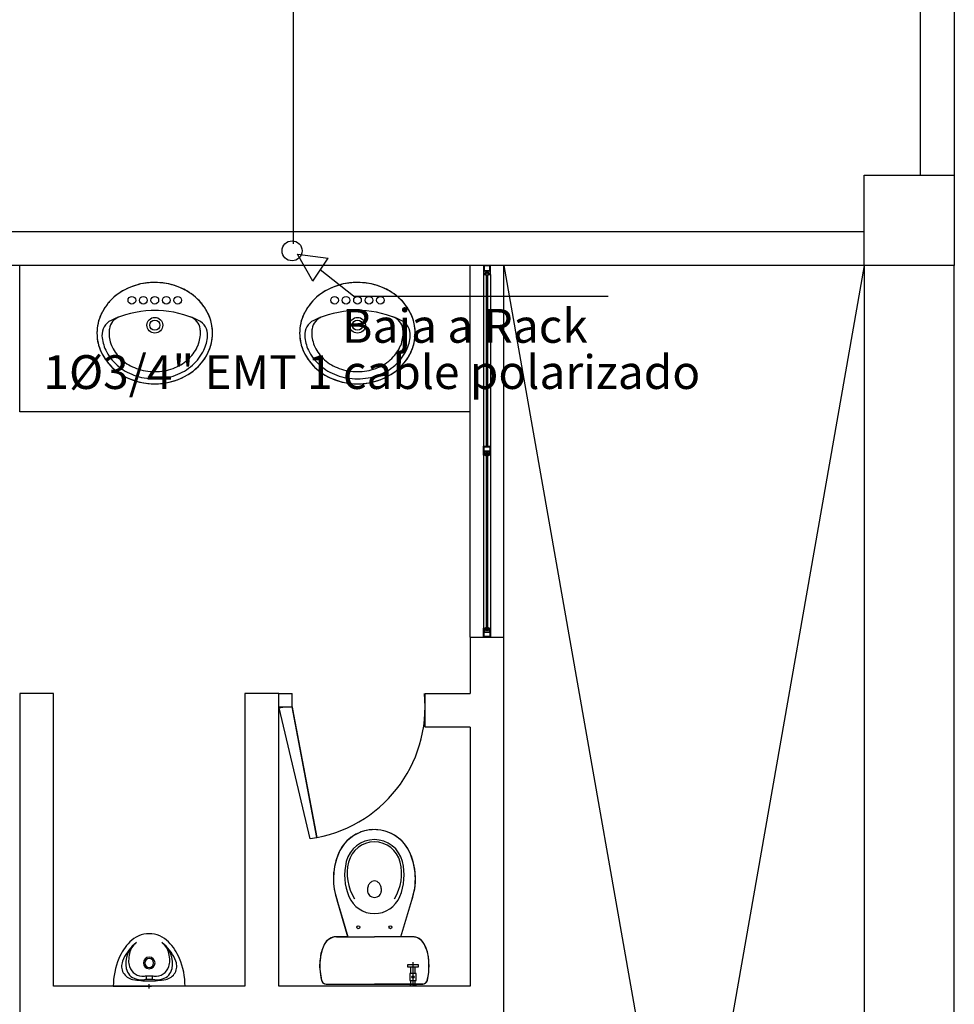
# Model space of a CAD drawing. Units: millimetres. Extents: x 46 to 314, y 39 to 76.
# Drawn here: x 309 to 313, y 64 to 68 of the extents above; entities that cross this region are included whole.
import ezdxf

# ---------------------------------------------------------------- set-up
doc = ezdxf.new("R2010")
doc.units = ezdxf.units.MM
doc.linetypes.add('GSSOLID', pattern=[0])
for name, color, linetype in [('Plano', 251, 'Continuous'), ('Plaqueta', 7, 'GSSOLID'), ('Tuberia Piso', 5, 'Continuous')]:
    doc.layers.add(name, color=color, linetype=linetype)
doc.layers.add('TEXTO', color=7, linetype='Continuous', lineweight=5)
doc.styles.add('SIMPLEX', font='simplex.shx')

# ---------------------------------------------------------------- blocks, each defined once
blk = doc.blocks.new('A$C55952188')
at = {"layer": 'Plano', "color": 255, "linetype": 'ByBlock'}
for p, q in [((-1.9312, -9.0678), (-1.9311, -2.468)), ((-1.7811, -2.4677), (-1.7811, -9.0678)), ((-7.5811, -9.3178), (-2.1811, -9.3178)), ((-5.9311, -11.3677), (-5.9311, -11.3677)), ((-5.7811, -11.3678), (-5.9311, -11.3678)), ((-5.9311, -11.3678), (-5.9311, -14.1179)), ((-5.7811, -12.6678), (-5.7811, -11.3678)), ((-4.7811, -11.3677), (-4.9311, -11.3677)), ((-4.9311, -11.3677), (-4.9311, -12.6677)), ((-4.7811, -12.6678), (-4.7811, -11.3677)), ((-4.9311, -12.6677), (-5.7811, -12.6678)), ((-3.9311, -12.6678), (-4.7811, -12.6678))]:
    blk.add_line(p, q, dxfattribs=at)
at = {"layer": 'Plano', "color": 255}
for p, q in [((-1.9312, -9.0678), (-1.9312, -9.0678)), ((-3.7811, -9.4678), (-6.8311, -9.4676)), ((-5.9311, -10.1178), (-5.9311, -9.4678)), ((-3.9311, -11.1178), (-3.9311, -9.4678)), ((-3.8411, -9.4678), (-3.8711, -9.4678)), ((-3.8711, -9.4678), (-3.8711, -9.4857)), ((-3.8691, -9.4698), (-3.8691, -9.4898)), ((-3.8431, -9.4698), (-3.8691, -9.4698)), ((-3.8431, -9.4898), (-3.8431, -9.4698)), ((-3.8411, -9.4898), (-3.8411, -9.4678)), ((-2.1811, -9.4678), (-3.7811, -18.5677)), ((-3.7811, -9.4678), (-2.1811, -18.5675)), ((-2.1811, -9.4678), (-3.7811, -9.4678)), ((-3.7811, -11.1178), (-3.7811, -9.4678)), ((-2.1811, -9.4678), (-2.1808, -18.5675)), ((-1.7811, -18.5678), (-1.7811, -9.4678)), ((-3.8711, -9.4857), (-3.8711, -9.5078)), ((-3.8711, -9.5078), (-3.8711, -11.0778)), ((-3.8711, -9.5078), (-3.8631, -9.5078)), ((-3.8691, -9.4898), (-3.8431, -9.4898)), ((-3.8691, -9.5058), (-3.8691, -9.4918)), ((-3.8691, -9.4918), (-3.8431, -9.4918)), ((-3.8631, -9.5058), (-3.8691, -9.5058)), ((-3.8631, -9.4971), (-3.8631, -9.5058)), ((-3.8591, -9.4971), (-3.8631, -9.4971)), ((-3.8631, -9.5078), (-3.8631, -9.5058)), ((-3.8631, -9.5058), (-3.8631, -9.5098)), ((-3.8631, -9.5098), (-3.8591, -9.5098)), ((-3.8491, -9.4971), (-3.8591, -9.4971)), ((-3.8591, -9.5098), (-3.8591, -9.5001)), ((-3.8591, -9.5001), (-3.8531, -9.5001)), ((-3.8591, -9.5098), (-3.8591, -10.2707)), ((-3.8531, -9.5001), (-3.8531, -9.5098)), ((-3.8531, -10.2707), (-3.8531, -9.5098)), ((-3.8531, -9.5098), (-3.8491, -9.5098)), ((-3.8491, -9.5058), (-3.8491, -9.4971)), ((-3.8431, -9.5058), (-3.8491, -9.5058)), ((-3.8491, -9.5058), (-3.8491, -9.5078)), ((-3.8491, -9.5098), (-3.8491, -9.5058)), ((-3.8491, -9.5078), (-3.8411, -9.5078)), ((-3.8431, -9.4918), (-3.8431, -9.5058)), ((-3.8411, -9.5078), (-3.8411, -9.4898)), ((-3.8411, -9.5078), (-3.8411, -11.0778)), ((-5.4471, -9.5672), (-5.4588, -9.573)), ((-5.4309, -9.561), (-5.4471, -9.5672)), ((-5.4171, -9.5563), (-5.4309, -9.561)), ((-5.4002, -9.5515), (-5.4171, -9.5563)), ((-5.3849, -9.5483), (-5.4002, -9.5515)), ((-5.366, -9.5454), (-5.3849, -9.5483)), ((-5.3502, -9.5441), (-5.366, -9.5454)), ((-5.3367, -9.5435), (-5.3502, -9.5441)), ((-5.322, -9.5435), (-5.3367, -9.5435)), ((-5.3083, -9.5444), (-5.322, -9.5435)), ((-5.2958, -9.5454), (-5.3083, -9.5444)), ((-5.2796, -9.5478), (-5.2958, -9.5454)), ((-5.2639, -9.5511), (-5.2796, -9.5478)), ((-5.2531, -9.5541), (-5.2639, -9.5511)), ((-5.2428, -9.5572), (-5.2531, -9.5541)), ((-5.2322, -9.5607), (-5.2428, -9.5572)), ((-5.2195, -9.5656), (-5.2322, -9.5607)), ((-5.2141, -9.5682), (-5.2195, -9.5656)), ((-5.2076, -9.5711), (-5.2141, -9.5682)), ((-5.2023, -9.5737), (-5.2076, -9.5711)), ((-4.5471, -9.5672), (-4.5588, -9.573)), ((-4.5309, -9.561), (-4.5471, -9.5672)), ((-4.5171, -9.5563), (-4.5309, -9.561)), ((-4.5002, -9.5515), (-4.5171, -9.5563)), ((-4.4849, -9.5483), (-4.5002, -9.5515)), ((-4.466, -9.5454), (-4.4849, -9.5483)), ((-4.4502, -9.5441), (-4.466, -9.5454)), ((-4.4367, -9.5435), (-4.4502, -9.5441)), ((-4.422, -9.5435), (-4.4367, -9.5435)), ((-4.4083, -9.5444), (-4.422, -9.5435)), ((-4.3958, -9.5454), (-4.4083, -9.5444)), ((-4.3796, -9.5478), (-4.3958, -9.5454)), ((-4.3639, -9.5511), (-4.3796, -9.5478)), ((-4.3531, -9.5541), (-4.3639, -9.5511)), ((-4.3428, -9.5572), (-4.3531, -9.5541)), ((-4.3322, -9.5607), (-4.3428, -9.5572)), ((-4.3195, -9.5656), (-4.3322, -9.5607)), ((-4.3141, -9.5682), (-4.3195, -9.5656)), ((-4.3076, -9.5711), (-4.3141, -9.5682)), ((-4.3023, -9.5737), (-4.3076, -9.5711)), ((-5.5081, -9.6048), (-5.5208, -9.6165)), ((-5.5009, -9.5996), (-5.5081, -9.6048)), ((-5.4933, -9.5936), (-5.5009, -9.5996)), ((-5.4826, -9.5868), (-5.4933, -9.5936)), ((-5.4728, -9.5803), (-5.4826, -9.5868)), ((-5.4588, -9.573), (-5.4728, -9.5803)), ((-5.1954, -9.5773), (-5.2023, -9.5737)), ((-5.1907, -9.5801), (-5.1954, -9.5773)), ((-5.183, -9.5847), (-5.1907, -9.5801)), ((-5.1767, -9.5889), (-5.183, -9.5847)), ((-5.1706, -9.5928), (-5.1767, -9.5889)), ((-5.1658, -9.5964), (-5.1706, -9.5928)), ((-5.1592, -9.6014), (-5.1658, -9.5964)), ((-5.156, -9.6042), (-5.1592, -9.6014)), ((-5.1516, -9.6078), (-5.156, -9.6042)), ((-5.1483, -9.6107), (-5.1516, -9.6078)), ((-5.1441, -9.6148), (-5.1483, -9.6107)), ((-5.1398, -9.6187), (-5.1441, -9.6148)), ((-4.6081, -9.6048), (-4.6208, -9.6165)), ((-4.6009, -9.5996), (-4.6081, -9.6048)), ((-4.5933, -9.5936), (-4.6009, -9.5996)), ((-4.5826, -9.5868), (-4.5933, -9.5936)), ((-4.5728, -9.5803), (-4.5826, -9.5868)), ((-4.5588, -9.573), (-4.5728, -9.5803)), ((-4.2954, -9.5773), (-4.3023, -9.5737)), ((-4.2907, -9.5801), (-4.2954, -9.5773)), ((-4.283, -9.5847), (-4.2907, -9.5801)), ((-4.2767, -9.5889), (-4.283, -9.5847)), ((-4.2706, -9.5928), (-4.2767, -9.5889)), ((-4.2658, -9.5964), (-4.2706, -9.5928)), ((-4.2592, -9.6014), (-4.2658, -9.5964)), ((-4.256, -9.6042), (-4.2592, -9.6014)), ((-4.2516, -9.6078), (-4.256, -9.6042)), ((-4.2483, -9.6107), (-4.2516, -9.6078)), ((-4.2441, -9.6148), (-4.2483, -9.6107)), ((-4.2398, -9.6187), (-4.2441, -9.6148)), ((-5.554, -9.6567), (-5.556, -9.6599)), ((-5.5515, -9.6531), (-5.554, -9.6567)), ((-5.5491, -9.6495), (-5.5515, -9.6531)), ((-5.547, -9.6466), (-5.5491, -9.6495)), ((-5.5431, -9.6415), (-5.547, -9.6466)), ((-5.5408, -9.6385), (-5.5431, -9.6415)), ((-5.5387, -9.636), (-5.5408, -9.6385)), ((-5.5355, -9.632), (-5.5387, -9.636)), ((-5.5324, -9.6285), (-5.5355, -9.632)), ((-5.5289, -9.6248), (-5.5324, -9.6285)), ((-5.5208, -9.6165), (-5.5289, -9.6248)), ((-5.1352, -9.6235), (-5.1398, -9.6187)), ((-5.132, -9.6267), (-5.1352, -9.6235)), ((-5.129, -9.6301), (-5.132, -9.6267)), ((-5.1261, -9.6335), (-5.129, -9.6301)), ((-5.123, -9.6371), (-5.1261, -9.6335)), ((-5.1207, -9.64), (-5.123, -9.6371)), ((-5.1179, -9.6439), (-5.1207, -9.64)), ((-5.1145, -9.6482), (-5.1179, -9.6439)), ((-5.1122, -9.6519), (-5.1145, -9.6482)), ((-5.1086, -9.6571), (-5.1122, -9.6519)), ((-5.1061, -9.6609), (-5.1086, -9.6571)), ((-4.654, -9.6567), (-4.656, -9.6599)), ((-4.6515, -9.6531), (-4.654, -9.6567)), ((-4.6491, -9.6495), (-4.6515, -9.6531)), ((-4.647, -9.6466), (-4.6491, -9.6495)), ((-4.6431, -9.6415), (-4.647, -9.6466)), ((-4.6408, -9.6385), (-4.6431, -9.6415)), ((-4.6387, -9.636), (-4.6408, -9.6385)), ((-4.6355, -9.632), (-4.6387, -9.636)), ((-4.6324, -9.6285), (-4.6355, -9.632)), ((-4.6289, -9.6248), (-4.6324, -9.6285)), ((-4.6208, -9.6165), (-4.6289, -9.6248)), ((-4.2352, -9.6235), (-4.2398, -9.6187)), ((-4.232, -9.6267), (-4.2352, -9.6235)), ((-4.229, -9.6301), (-4.232, -9.6267)), ((-4.2261, -9.6335), (-4.229, -9.6301)), ((-4.223, -9.6371), (-4.2261, -9.6335)), ((-4.2207, -9.64), (-4.223, -9.6371)), ((-4.2179, -9.6439), (-4.2207, -9.64)), ((-4.2145, -9.6482), (-4.2179, -9.6439)), ((-4.2122, -9.6519), (-4.2145, -9.6482)), ((-4.2086, -9.6571), (-4.2122, -9.6519)), ((-4.2061, -9.6609), (-4.2086, -9.6571)), ((-5.5744, -9.6962), (-5.5771, -9.7033)), ((-5.569, -9.6835), (-5.5744, -9.6962)), ((-5.5673, -9.6802), (-5.569, -9.6835)), ((-5.5656, -9.6767), (-5.5673, -9.6802)), ((-5.5637, -9.6732), (-5.5656, -9.6767)), ((-5.5623, -9.6706), (-5.5637, -9.6732)), ((-5.5608, -9.6682), (-5.5623, -9.6706)), ((-5.5593, -9.6654), (-5.5608, -9.6682)), ((-5.5577, -9.6626), (-5.5593, -9.6654)), ((-5.556, -9.6599), (-5.5577, -9.6626)), ((-5.1028, -9.6665), (-5.1061, -9.6609)), ((-5.1007, -9.6703), (-5.1028, -9.6665)), ((-5.0988, -9.6736), (-5.1007, -9.6703)), ((-5.0951, -9.6805), (-5.0988, -9.6736)), ((-5.0919, -9.6877), (-5.0951, -9.6805)), ((-5.0874, -9.6985), (-5.0919, -9.6877)), ((-5.0855, -9.7039), (-5.0874, -9.6985)), ((-4.6744, -9.6962), (-4.6771, -9.7033)), ((-4.669, -9.6835), (-4.6744, -9.6962)), ((-4.6673, -9.6802), (-4.669, -9.6835)), ((-4.6656, -9.6767), (-4.6673, -9.6802)), ((-4.6637, -9.6732), (-4.6656, -9.6767)), ((-4.6623, -9.6706), (-4.6637, -9.6732)), ((-4.6608, -9.6682), (-4.6623, -9.6706)), ((-4.6593, -9.6654), (-4.6608, -9.6682)), ((-4.6577, -9.6626), (-4.6593, -9.6654)), ((-4.656, -9.6599), (-4.6577, -9.6626)), ((-4.2028, -9.6665), (-4.2061, -9.6609)), ((-4.2007, -9.6703), (-4.2028, -9.6665)), ((-4.1988, -9.6736), (-4.2007, -9.6703)), ((-4.1951, -9.6805), (-4.1988, -9.6736)), ((-4.1919, -9.6877), (-4.1951, -9.6805)), ((-4.1874, -9.6985), (-4.1919, -9.6877)), ((-4.1855, -9.7039), (-4.1874, -9.6985)), ((-5.5866, -9.7443), (-5.5873, -9.7515)), ((-5.5857, -9.7378), (-5.5866, -9.7443)), ((-5.5843, -9.7297), (-5.5857, -9.7378)), ((-5.5831, -9.7241), (-5.5843, -9.7297)), ((-5.582, -9.7199), (-5.5831, -9.7241)), ((-5.5814, -9.7187), (-5.582, -9.7199)), ((-5.5791, -9.7092), (-5.5814, -9.7187)), ((-5.5771, -9.7033), (-5.5791, -9.7092)), ((-5.0829, -9.7118), (-5.0855, -9.7039)), ((-5.081, -9.7191), (-5.0829, -9.7118)), ((-5.0789, -9.7275), (-5.081, -9.7191)), ((-5.0773, -9.7359), (-5.0789, -9.7275)), ((-5.0762, -9.7434), (-5.0773, -9.7359)), ((-5.0756, -9.7501), (-5.0762, -9.7434)), ((-4.6866, -9.7443), (-4.6873, -9.7515)), ((-4.6857, -9.7378), (-4.6866, -9.7443)), ((-4.6843, -9.7297), (-4.6857, -9.7378)), ((-4.6831, -9.7241), (-4.6843, -9.7297)), ((-4.682, -9.7199), (-4.6831, -9.7241)), ((-4.6814, -9.7187), (-4.682, -9.7199)), ((-4.6791, -9.7092), (-4.6814, -9.7187)), ((-4.6771, -9.7033), (-4.6791, -9.7092)), ((-4.1829, -9.7118), (-4.1855, -9.7039)), ((-4.181, -9.7191), (-4.1829, -9.7118)), ((-4.1789, -9.7275), (-4.181, -9.7191)), ((-4.1773, -9.7359), (-4.1789, -9.7275)), ((-4.1762, -9.7434), (-4.1773, -9.7359)), ((-4.1756, -9.7501), (-4.1762, -9.7434)), ((-5.5879, -9.7633), (-5.5881, -9.7687)), ((-5.5881, -9.7687), (-5.5878, -9.7793)), ((-5.5877, -9.7564), (-5.5879, -9.7633)), ((-5.5878, -9.7793), (-5.5872, -9.785)), ((-5.5873, -9.7515), (-5.5877, -9.7564)), ((-5.5872, -9.785), (-5.5864, -9.7939)), ((-5.0759, -9.791), (-5.0751, -9.7828)), ((-5.0749, -9.7576), (-5.0756, -9.7501)), ((-5.0751, -9.7828), (-5.0748, -9.776)), ((-5.0747, -9.7683), (-5.0749, -9.7576)), ((-5.0748, -9.776), (-5.0747, -9.7683)), ((-4.6879, -9.7633), (-4.6881, -9.7687)), ((-4.6881, -9.7687), (-4.6878, -9.7793)), ((-4.6877, -9.7564), (-4.6879, -9.7633)), ((-4.6878, -9.7793), (-4.6872, -9.785)), ((-4.6873, -9.7515), (-4.6877, -9.7564)), ((-4.6872, -9.785), (-4.6864, -9.7939)), ((-4.1759, -9.791), (-4.1751, -9.7828)), ((-4.1749, -9.7576), (-4.1756, -9.7501)), ((-4.1751, -9.7828), (-4.1748, -9.776)), ((-4.1747, -9.7683), (-4.1749, -9.7576)), ((-4.1748, -9.776), (-4.1747, -9.7683)), ((-5.5864, -9.7939), (-5.5849, -9.8035)), ((-5.5849, -9.8035), (-5.5828, -9.8142)), ((-5.5828, -9.8142), (-5.5796, -9.826)), ((-5.5796, -9.826), (-5.5755, -9.8376)), ((-5.0872, -9.8375), (-5.0847, -9.831)), ((-5.0847, -9.831), (-5.0833, -9.8264)), ((-5.0833, -9.8264), (-5.0812, -9.8194)), ((-5.0812, -9.8194), (-5.0793, -9.8108)), ((-5.0793, -9.8108), (-5.0778, -9.8031)), ((-5.0778, -9.8031), (-5.0767, -9.7966)), ((-5.0767, -9.7966), (-5.0759, -9.791)), ((-4.6864, -9.7939), (-4.6849, -9.8035)), ((-4.6849, -9.8035), (-4.6828, -9.8142)), ((-4.6828, -9.8142), (-4.6796, -9.826)), ((-4.6796, -9.826), (-4.6755, -9.8376)), ((-4.1872, -9.8375), (-4.1847, -9.831)), ((-4.1847, -9.831), (-4.1833, -9.8264)), ((-4.1833, -9.8264), (-4.1812, -9.8194)), ((-4.1812, -9.8194), (-4.1793, -9.8108)), ((-4.1793, -9.8108), (-4.1778, -9.8031)), ((-4.1778, -9.8031), (-4.1767, -9.7966)), ((-4.1767, -9.7966), (-4.1759, -9.791)), ((-5.5755, -9.8376), (-5.5695, -9.8523)), ((-5.5695, -9.8523), (-5.565, -9.8611)), ((-5.565, -9.8611), (-5.5593, -9.8714)), ((-5.5593, -9.8714), (-5.5522, -9.8828)), ((-5.1134, -9.8867), (-5.1072, -9.8777)), ((-5.1072, -9.8777), (-5.1014, -9.868)), ((-5.1014, -9.868), (-5.095, -9.8557)), ((-5.095, -9.8557), (-5.0907, -9.8464)), ((-5.0907, -9.8464), (-5.0872, -9.8375)), ((-4.6755, -9.8376), (-4.6695, -9.8523)), ((-4.6695, -9.8523), (-4.665, -9.8611)), ((-4.665, -9.8611), (-4.6593, -9.8714)), ((-4.6593, -9.8714), (-4.6522, -9.8828)), ((-4.2134, -9.8867), (-4.2072, -9.8777)), ((-4.2072, -9.8777), (-4.2014, -9.868)), ((-4.2014, -9.868), (-4.195, -9.8557)), ((-4.195, -9.8557), (-4.1907, -9.8464)), ((-4.1907, -9.8464), (-4.1872, -9.8375)), ((-5.5522, -9.8828), (-5.5417, -9.897)), ((-5.5417, -9.897), (-5.5337, -9.9066)), ((-5.5337, -9.9066), (-5.5274, -9.9136)), ((-5.5274, -9.9136), (-5.5205, -9.9206)), ((-5.5205, -9.9206), (-5.5043, -9.9345)), ((-5.1463, -9.9243), (-5.1391, -9.9173)), ((-5.1391, -9.9173), (-5.1308, -9.9088)), ((-5.1308, -9.9088), (-5.1232, -9.8998)), ((-5.1232, -9.8998), (-5.1134, -9.8867)), ((-4.6522, -9.8828), (-4.6417, -9.897)), ((-4.6417, -9.897), (-4.6337, -9.9066)), ((-4.6337, -9.9066), (-4.6274, -9.9136)), ((-4.6274, -9.9136), (-4.6205, -9.9206)), ((-4.6205, -9.9206), (-4.6043, -9.9345)), ((-4.2463, -9.9243), (-4.2391, -9.9173)), ((-4.2391, -9.9173), (-4.2308, -9.9088)), ((-4.2308, -9.9088), (-4.2232, -9.8998)), ((-4.2232, -9.8998), (-4.2134, -9.8867)), ((-5.5043, -9.9345), (-5.4881, -9.9463)), ((-5.4881, -9.9463), (-5.4758, -9.9546)), ((-5.4758, -9.9546), (-5.4572, -9.9649)), ((-5.4572, -9.9649), (-5.4369, -9.9735)), ((-5.2141, -9.9687), (-5.1994, -9.9614)), ((-5.1994, -9.9614), (-5.1829, -9.9521)), ((-5.1829, -9.9521), (-5.1718, -9.9448)), ((-5.1718, -9.9448), (-5.163, -9.9383)), ((-5.163, -9.9383), (-5.1544, -9.9312)), ((-5.1544, -9.9312), (-5.1463, -9.9243)), ((-4.6043, -9.9345), (-4.5881, -9.9463)), ((-4.5881, -9.9463), (-4.5758, -9.9546)), ((-4.5758, -9.9546), (-4.5572, -9.9649)), ((-4.5572, -9.9649), (-4.5369, -9.9735)), ((-4.3141, -9.9687), (-4.2994, -9.9614)), ((-4.2994, -9.9614), (-4.2829, -9.9521)), ((-4.2829, -9.9521), (-4.2718, -9.9448)), ((-4.2718, -9.9448), (-4.263, -9.9383)), ((-4.263, -9.9383), (-4.2544, -9.9312)), ((-4.2544, -9.9312), (-4.2463, -9.9243)), ((-5.4369, -9.9735), (-5.4201, -9.9794)), ((-5.4201, -9.9794), (-5.3992, -9.9856)), ((-5.3992, -9.9856), (-5.3802, -9.9893)), ((-5.3802, -9.9893), (-5.3621, -9.9915)), ((-5.3621, -9.9915), (-5.348, -9.9928)), ((-5.348, -9.9928), (-5.3381, -9.9933)), ((-5.3381, -9.9933), (-5.3313, -9.9934)), ((-5.3313, -9.9934), (-5.3187, -9.993)), ((-5.3187, -9.993), (-5.3143, -9.9929)), ((-5.3143, -9.9929), (-5.3048, -9.9921)), ((-5.3048, -9.9921), (-5.2976, -9.9914)), ((-5.2976, -9.9914), (-5.2809, -9.9891)), ((-5.2809, -9.9891), (-5.2621, -9.985)), ((-5.2621, -9.985), (-5.2466, -9.9809)), ((-5.2466, -9.9809), (-5.2311, -9.9757)), ((-5.2311, -9.9757), (-5.2141, -9.9687)), ((-4.5369, -9.9735), (-4.5201, -9.9794)), ((-4.5201, -9.9794), (-4.4992, -9.9856)), ((-4.4992, -9.9856), (-4.4802, -9.9893)), ((-4.4802, -9.9893), (-4.4621, -9.9915)), ((-4.4621, -9.9915), (-4.448, -9.9928)), ((-4.448, -9.9928), (-4.4381, -9.9933)), ((-4.4381, -9.9933), (-4.4313, -9.9934)), ((-4.4313, -9.9934), (-4.4187, -9.993)), ((-4.4187, -9.993), (-4.4143, -9.9929)), ((-4.4143, -9.9929), (-4.4048, -9.9921)), ((-4.4048, -9.9921), (-4.3976, -9.9914)), ((-4.3976, -9.9914), (-4.3809, -9.9891)), ((-4.3809, -9.9891), (-4.3621, -9.985)), ((-4.3621, -9.985), (-4.3466, -9.9809)), ((-4.3466, -9.9809), (-4.3311, -9.9757)), ((-4.3311, -9.9757), (-4.3141, -9.9687)), ((-3.9311, -10.1178), (-5.9311, -10.1178)), ((-3.8711, -10.2928), (-3.8711, -10.2707)), ((-3.8711, -10.2707), (-3.8411, -10.2707)), ((-3.8411, -10.2707), (-3.8411, -10.2887)), ((-3.8711, -10.3107), (-3.8711, -10.2928)), ((-3.8631, -10.3107), (-3.8711, -10.3107)), ((-3.8691, -10.2928), (-3.8691, -10.2727)), ((-3.8691, -10.2727), (-3.8431, -10.2727)), ((-3.8431, -10.2928), (-3.8691, -10.2928)), ((-3.8431, -10.2948), (-3.8691, -10.2948)), ((-3.8691, -10.2948), (-3.8691, -10.3087)), ((-3.8691, -10.3087), (-3.8631, -10.3087)), ((-3.8631, -10.3087), (-3.8631, -10.3)), ((-3.8631, -10.3), (-3.8531, -10.3)), ((-3.8631, -10.3087), (-3.8631, -10.3107)), ((-3.8631, -10.3127), (-3.8631, -10.3087)), ((-3.8591, -10.3127), (-3.8631, -10.3127)), ((-3.8591, -10.303), (-3.8591, -11.0758)), ((-3.8531, -10.303), (-3.8591, -10.303)), ((-3.8591, -10.303), (-3.8591, -10.3127)), ((-3.8531, -10.3), (-3.8491, -10.3)), ((-3.8531, -11.0758), (-3.8531, -10.303)), ((-3.8531, -10.3127), (-3.8531, -10.303)), ((-3.8491, -10.3127), (-3.8531, -10.3127)), ((-3.8491, -10.3), (-3.8491, -10.3087)), ((-3.8491, -10.3107), (-3.8491, -10.3087)), ((-3.8491, -10.3087), (-3.8431, -10.3087)), ((-3.8491, -10.3087), (-3.8491, -10.3127)), ((-3.8411, -10.3107), (-3.8491, -10.3107)), ((-3.8431, -10.2727), (-3.8431, -10.2928)), ((-3.8431, -10.3087), (-3.8431, -10.2948)), ((-3.8411, -10.2887), (-3.8411, -10.3107)), ((-3.8711, -11.0778), (-3.8631, -11.0778)), ((-3.8711, -11.0998), (-3.8711, -11.0778)), ((-3.8711, -11.1178), (-3.8711, -11.0998)), ((-3.8631, -11.0798), (-3.8691, -11.0798)), ((-3.8691, -11.0798), (-3.8691, -11.0937)), ((-3.8691, -11.0937), (-3.8431, -11.0937)), ((-3.8691, -11.1158), (-3.8691, -11.0957)), ((-3.8691, -11.0957), (-3.8431, -11.0957)), ((-3.8631, -11.0798), (-3.8631, -11.0758)), ((-3.8631, -11.0758), (-3.8591, -11.0758)), ((-3.8631, -11.0778), (-3.8631, -11.0798)), ((-3.8631, -11.0885), (-3.8631, -11.0798)), ((-3.8591, -11.0885), (-3.8631, -11.0885)), ((-3.8591, -11.0758), (-3.8591, -11.0855)), ((-3.8591, -11.0855), (-3.8531, -11.0855)), ((-3.8491, -11.0885), (-3.8591, -11.0885)), ((-3.8531, -11.0855), (-3.8531, -11.0758)), ((-3.8531, -11.0758), (-3.8491, -11.0758)), ((-3.8491, -11.0758), (-3.8491, -11.0798)), ((-3.8491, -11.0798), (-3.8491, -11.0778)), ((-3.8491, -11.0778), (-3.8411, -11.0778)), ((-3.8431, -11.0798), (-3.8491, -11.0798)), ((-3.8491, -11.0798), (-3.8491, -11.0885)), ((-3.8431, -11.0937), (-3.8431, -11.0798)), ((-3.8431, -11.0957), (-3.8431, -11.1158)), ((-3.8411, -11.0778), (-3.8411, -11.0957)), ((-3.8411, -11.0957), (-3.8411, -11.1178)), ((-3.9311, -11.1178), (-3.9311, -11.3678)), ((-3.9311, -11.1178), (-3.7811, -11.1178)), ((-3.8411, -11.1178), (-3.8711, -11.1178)), ((-3.8431, -11.1158), (-3.8691, -11.1158)), ((-3.7811, -14.3673), (-3.7811, -11.1178)), ((-4.7811, -11.3677), (-4.7211, -11.3677)), ((-4.7811, -11.4277), (-4.7811, -11.3677)), ((-4.7211, -11.4277), (-4.7211, -11.3677)), ((-4.1311, -11.5178), (-4.1311, -11.3678)), ((-4.1311, -11.3678), (-3.9311, -11.3678)), ((-4.7811, -11.4277), (-4.7211, -11.4277)), ((-4.7811, -11.4277), (-4.7211, -11.4277)), ((-4.7793, -11.4323), (-4.7556, -11.4277)), ((-4.7793, -11.4323), (-4.7556, -11.4277)), ((-4.6413, -12.0128), (-4.7793, -11.4323)), ((-4.6413, -12.0128), (-4.7793, -11.4323)), ((-4.7556, -11.4277), (-4.7211, -11.4277)), ((-4.7211, -11.4277), (-4.7192, -11.438)), ((-4.6118, -12.0075), (-4.7211, -11.4277)), ((-4.7192, -11.438), (-4.6118, -12.0075)), ((-3.9311, -11.5178), (-4.1311, -11.5178)), ((-3.9311, -11.5178), (-3.9311, -12.6678)), ((-4.348, -12.0184), (-4.348, -12.0184)), ((-4.4606, -12.085), (-4.4606, -12.085)), ((-4.4606, -12.085), (-4.4606, -12.085)), ((-4.325, -12.2404), (-4.325, -12.2404)), ((-4.4736, -12.4482), (-4.522, -12.2861)), ((-4.2386, -12.4482), (-4.1902, -12.2861)), ((-4.5242, -12.4482), (-4.4708, -12.4482)), ((-4.4708, -12.4482), (-4.3561, -12.4482)), ((-4.2414, -12.4482), (-4.3561, -12.4482)), ((-4.188, -12.4482), (-4.2414, -12.4482)), ((-4.1602, -12.5731), (-4.2089, -12.5731)), ((-4.2089, -12.5731), (-4.2089, -12.5808)), ((-4.2089, -12.5808), (-4.1602, -12.5808)), ((-4.1938, -12.6117), (-4.1938, -12.5808)), ((-4.1847, -12.5607), (-4.1847, -12.6678)), ((-4.1756, -12.6117), (-4.1756, -12.5808)), ((-4.1602, -12.5808), (-4.1602, -12.5731)), ((-5.3697, -12.6208), (-5.3697, -12.6367)), ((-5.3697, -12.6208), (-5.3426, -12.6208)), ((-5.3426, -12.6208), (-5.3426, -12.6367)), ((-4.1986, -12.6117), (-4.1986, -12.6424)), ((-4.1709, -12.6117), (-4.1986, -12.6117)), ((-4.1709, -12.6424), (-4.1709, -12.6117)), ((-5.5154, -12.6678), (-5.3561, -12.6678)), ((-5.3697, -12.6367), (-5.3426, -12.6367)), ((-5.3661, -12.6678), (-5.3461, -12.6678)), ((-5.3561, -12.6778), (-5.3561, -12.6579)), ((-5.1968, -12.6678), (-5.3561, -12.6678)), ((-4.5709, -12.6578), (-4.3561, -12.6578)), ((-4.1413, -12.6578), (-4.3561, -12.6578)), ((-4.1938, -12.6606), (-4.1998, -12.6678)), ((-4.1696, -12.6678), (-4.1998, -12.6678)), ((-4.1986, -12.6424), (-4.1709, -12.6424)), ((-4.1938, -12.6606), (-4.1938, -12.6424)), ((-4.1847, -12.6606), (-4.1938, -12.6606)), ((-4.1847, -12.6606), (-4.1756, -12.6606)), ((-4.1756, -12.6606), (-4.1756, -12.6424)), ((-4.1756, -12.6606), (-4.1696, -12.6678))]:
    blk.add_line(p, q, dxfattribs=at)
at = {"layer": 'Plano', "color": 255, "extrusion": (0, 0, -1)}
for p, q in [((-4.385, -11.9747), (-4.4006, -11.9781)), ((-4.364, -11.9725), (-4.385, -11.9747)), ((-4.3472, -11.9729), (-4.364, -11.9725)), ((-4.3274, -11.9747), (-4.3472, -11.9729)), ((-4.3078, -11.9794), (-4.3274, -11.9747)), ((-4.4744, -12.0193), (-4.4891, -12.0343)), ((-4.4614, -12.0082), (-4.4744, -12.0193)), ((-4.4481, -11.9989), (-4.4614, -12.0082)), ((-4.4295, -11.989), (-4.4481, -11.9989)), ((-4.4152, -11.9828), (-4.4295, -11.989)), ((-4.4006, -11.9781), (-4.4152, -11.9828)), ((-4.292, -11.9846), (-4.3078, -11.9794)), ((-4.2787, -11.9905), (-4.292, -11.9846)), ((-4.2619, -12.0001), (-4.2787, -11.9905)), ((-4.2489, -12.0097), (-4.2619, -12.0001)), ((-4.2334, -12.024), (-4.2489, -12.0097)), ((-4.4984, -12.0467), (-4.5095, -12.0656)), ((-4.4891, -12.0343), (-4.4984, -12.0467)), ((-4.2229, -12.0351), (-4.2334, -12.024)), ((-4.2129, -12.0489), (-4.2229, -12.0351)), ((-4.2064, -12.0597), (-4.2129, -12.0489)), ((-4.1983, -12.0752), (-4.2064, -12.0597)), ((-4.5244, -12.1037), (-4.5325, -12.1356)), ((-4.5157, -12.0802), (-4.5244, -12.1037)), ((-4.5095, -12.0656), (-4.5157, -12.0802)), ((-4.1918, -12.0904), (-4.1983, -12.0752)), ((-4.1841, -12.1156), (-4.1918, -12.0904)), ((-4.5325, -12.1356), (-4.5352, -12.1516)), ((-4.1791, -12.1373), (-4.1841, -12.1156)), ((-4.1751, -12.1634), (-4.1791, -12.1373)), ((-4.5372, -12.1648), (-4.538, -12.1889)), ((-4.538, -12.1889), (-4.5372, -12.212)), ((-4.5352, -12.1516), (-4.5372, -12.1648)), ((-4.1738, -12.1857), (-4.1751, -12.1634)), ((-4.1741, -12.2059), (-4.1738, -12.1857)), ((-4.5372, -12.212), (-4.5345, -12.2345)), ((-4.5345, -12.2345), (-4.5286, -12.2635)), ((-4.1819, -12.2564), (-4.1772, -12.2356)), ((-4.1772, -12.2356), (-4.1754, -12.2235)), ((-4.1754, -12.2235), (-4.1741, -12.2059)), ((-4.5286, -12.2635), (-4.4978, -12.3671)), ((-4.1903, -12.2862), (-4.1819, -12.2564)), ((-4.2386, -12.4482), (-4.1903, -12.2862)), ((-4.4978, -12.3671), (-4.4736, -12.4482)), ((-4.5458, -12.4522), (-4.5571, -12.458)), ((-4.5344, -12.449), (-4.5458, -12.4522)), ((-4.5242, -12.4482), (-4.5344, -12.449)), ((-4.4736, -12.4482), (-4.5242, -12.4482)), ((-4.1873, -12.4481), (-4.2386, -12.4482)), ((-4.1776, -12.4491), (-4.1873, -12.4481)), ((-4.1677, -12.4517), (-4.1776, -12.4491)), ((-4.158, -12.4559), (-4.1677, -12.4517)), ((-4.1491, -12.4624), (-4.158, -12.4559)), ((-4.5789, -12.4829), (-4.5887, -12.506)), ((-4.5703, -12.4689), (-4.5789, -12.4829)), ((-4.5571, -12.458), (-4.5703, -12.4689)), ((-4.142, -12.4693), (-4.1491, -12.4624)), ((-4.1343, -12.4821), (-4.142, -12.4693)), ((-4.1262, -12.499), (-4.1343, -12.4821)), ((-4.1207, -12.5164), (-4.1262, -12.499)), ((-4.5941, -12.5278), (-4.598, -12.5554)), ((-4.5887, -12.506), (-4.5941, -12.5278)), ((-4.1163, -12.5369), (-4.1207, -12.5164)), ((-4.1145, -12.5611), (-4.1163, -12.5369)), ((-4.598, -12.5554), (-4.5992, -12.5815)), ((-4.5992, -12.5815), (-4.5972, -12.6017)), ((-4.1148, -12.6056), (-4.1137, -12.5835)), ((-4.1137, -12.5835), (-4.1145, -12.5611)), ((-4.5972, -12.6017), (-4.5909, -12.6422)), ((-4.1195, -12.6339), (-4.1148, -12.6056)), ((-4.5909, -12.6422), (-4.5885, -12.6472)), ((-4.5885, -12.6472), (-4.5864, -12.6511)), ((-4.5864, -12.6511), (-4.5827, -12.6539)), ((-4.5827, -12.6539), (-4.576, -12.6574)), ((-4.576, -12.6574), (-4.5709, -12.6578)), ((-4.5709, -12.6578), (-4.1413, -12.6578)), ((-4.1413, -12.6578), (-4.1363, -12.6569)), ((-4.1363, -12.6569), (-4.1336, -12.6561)), ((-4.1336, -12.6561), (-4.1289, -12.6536)), ((-4.1289, -12.6536), (-4.1261, -12.6507)), ((-4.1261, -12.6507), (-4.1239, -12.6481)), ((-4.1239, -12.6481), (-4.121, -12.6418)), ((-4.121, -12.6418), (-4.1195, -12.6339))]:
    blk.add_line(p, q, dxfattribs=at)
at = {"layer": 'Plano', "color": 255}
blk.add_lwpolyline([(-2.1811, -9.0678), (-1.7811, -9.0678), (-1.7811, -9.4678), (-2.1811, -9.4678)], close=True, dxfattribs=at)
for centre, radius in [((-5.4331, -9.6224), 0.017), ((-5.3821, -9.6224), 0.017), ((-5.3311, -9.6224), 0.017), ((-5.2801, -9.6224), 0.017), ((-5.2291, -9.6224), 0.017), ((-4.5331, -9.6224), 0.017), ((-4.4821, -9.6224), 0.017), ((-4.4311, -9.6224), 0.017), ((-4.3801, -9.6224), 0.017), ((-4.3291, -9.6224), 0.017), ((-5.3311, -9.7334), 0.035), ((-4.4311, -9.7334), 0.035), ((-5.3311, -9.7334), 0.0225), ((-4.4311, -9.7334), 0.0225), ((-4.4275, -12.4055), 0.00663), ((-4.2847, -12.4055), 0.00663), ((-4.1847, -12.6271), 0.005)]:
    blk.add_circle(centre, radius, dxfattribs=at)
for centre, radius, start, end in [((-5.3433, -9.8028), 0.2573, 109.9503, 131.2292), ((-5.3313, -9.8357), 0.2923, 89.9999, 109.9503), ((-5.3313, -9.8357), 0.2923, 70.0494, 89.9999), ((-5.3194, -9.8028), 0.2573, 48.7705, 70.0494), ((-4.4433, -9.8028), 0.2573, 109.9503, 131.2292), ((-4.4313, -9.8357), 0.2923, 89.9999, 109.9503), ((-4.4313, -9.8357), 0.2923, 70.0494, 89.9999), ((-4.4194, -9.8028), 0.2573, 48.7705, 70.0494), ((-5.3617, -9.7818), 0.2294, 131.2292, 154.7015), ((-5.301, -9.7818), 0.2294, 25.2983, 48.7705), ((-4.4617, -9.7818), 0.2294, 131.2292, 154.7015), ((-4.401, -9.7818), 0.2294, 25.2983, 48.7705), ((-5.3901, -9.7684), 0.198, 154.7015, 179.9999), ((-5.4684, -9.7581), 0.065, 107.7935, 172.4952), ((-5.3345, -10.1095), 0.441, 91.6637, 115.6669), ((-5.4424, -9.8194), 0.1315, 110.3864, 114.7259), ((-5.3311, -10.2282), 0.5598, 88.336, 91.6637), ((-5.3277, -10.1095), 0.441, 64.4159, 88.336), ((-5.2198, -9.8194), 0.1315, 66.0671, 69.6134), ((-5.1943, -9.7579), 0.065, 7.6511, 71.7492), ((-5.2726, -9.7684), 0.198, 359.9999, 25.2983), ((-4.4901, -9.7684), 0.198, 154.7015, 179.9999), ((-4.5684, -9.7581), 0.065, 107.7935, 172.4952), ((-4.4345, -10.1095), 0.441, 91.6637, 115.6669), ((-4.5424, -9.8194), 0.1315, 110.3864, 114.7259), ((-4.4311, -10.2282), 0.5598, 88.336, 91.6637), ((-4.4277, -10.1095), 0.441, 64.4159, 88.336), ((-4.3198, -9.8194), 0.1315, 66.0671, 69.6134), ((-4.2943, -9.7579), 0.065, 7.6511, 71.7492), ((-4.3726, -9.7684), 0.198, 359.9999, 25.2983), ((-5.4948, -9.776), 0.071, 115.6669, 184.1323), ((-5.1679, -9.7757), 0.071, 355.9944, 64.4159), ((-4.5948, -9.776), 0.071, 115.6669, 184.1323), ((-4.2679, -9.7757), 0.071, 355.9944, 64.4159), ((-5.3901, -9.7684), 0.198, 179.9999, 205.2983), ((-5.3901, -9.7684), 0.176, 184.1323, 205.2983), ((-5.3901, -9.7684), 0.144, 172.4952, 179.9999), ((-5.3901, -9.7684), 0.144, 179.9999, 205.2983), ((-5.2726, -9.7684), 0.144, 334.7015, 359.9999), ((-5.2726, -9.7684), 0.144, 359.9999, 7.6511), ((-5.2726, -9.7684), 0.176, 334.7015, 355.9944), ((-5.2726, -9.7684), 0.198, 334.7015, 359.9999), ((-4.4901, -9.7684), 0.198, 179.9999, 205.2983), ((-4.4901, -9.7684), 0.176, 184.1323, 205.2983), ((-4.4901, -9.7684), 0.144, 172.4952, 179.9999), ((-4.4901, -9.7684), 0.144, 179.9999, 205.2983), ((-4.3726, -9.7684), 0.144, 334.7015, 359.9999), ((-4.3726, -9.7684), 0.144, 359.9999, 7.6511), ((-4.3726, -9.7684), 0.176, 334.7015, 355.9944), ((-4.3726, -9.7684), 0.198, 334.7015, 359.9999), ((-5.3617, -9.7549), 0.1754, 205.2983, 228.7705), ((-5.301, -9.7549), 0.1754, 311.2292, 334.7015), ((-4.4617, -9.7549), 0.1754, 205.2983, 228.7705), ((-4.401, -9.7549), 0.1754, 311.2292, 334.7015), ((-5.3617, -9.7549), 0.2294, 205.2983, 228.7705), ((-5.3617, -9.7549), 0.2074, 205.2983, 228.7705), ((-5.301, -9.7549), 0.2074, 311.2292, 334.7015), ((-5.301, -9.7549), 0.2294, 311.2292, 334.7015), ((-4.4617, -9.7549), 0.2294, 205.2983, 228.7705), ((-4.4617, -9.7549), 0.2074, 205.2983, 228.7705), ((-4.401, -9.7549), 0.2074, 311.2292, 334.7015), ((-4.401, -9.7549), 0.2294, 311.2292, 334.7015), ((-5.3433, -9.734), 0.2353, 228.7705, 250.0494), ((-5.3433, -9.734), 0.2033, 228.7705, 250.0494), ((-5.3194, -9.734), 0.2033, 289.9503, 311.2292), ((-5.3194, -9.734), 0.2353, 289.9503, 311.2292), ((-4.4433, -9.734), 0.2353, 228.7705, 250.0494), ((-4.4433, -9.734), 0.2033, 228.7705, 250.0494), ((-4.4194, -9.734), 0.2033, 289.9503, 311.2292), ((-4.4194, -9.734), 0.2353, 289.9503, 311.2292), ((-5.3433, -9.734), 0.2573, 228.7705, 250.0494), ((-5.3313, -9.701), 0.2703, 250.0494, 269.9999), ((-5.3313, -9.701), 0.2383, 250.0494, 269.9999), ((-5.3313, -9.701), 0.2383, 269.9999, 289.9503), ((-5.3313, -9.701), 0.2703, 269.9999, 289.9503), ((-5.3194, -9.734), 0.2573, 289.9503, 311.2292), ((-4.4433, -9.734), 0.2573, 228.7705, 250.0494), ((-4.4313, -9.701), 0.2703, 250.0494, 269.9999), ((-4.4313, -9.701), 0.2383, 250.0494, 269.9999), ((-4.4313, -9.701), 0.2383, 269.9999, 289.9503), ((-4.4313, -9.701), 0.2703, 269.9999, 289.9503), ((-4.4194, -9.734), 0.2573, 289.9503, 311.2292), ((-5.3313, -9.701), 0.2923, 250.0494, 269.9999), ((-5.3313, -9.701), 0.2923, 269.9999, 289.9503), ((-4.4313, -9.701), 0.2923, 250.0494, 269.9999), ((-4.4313, -9.701), 0.2923, 269.9999, 289.9503), ((-4.7211, -11.4277), 0.59, 277.7584, 5.8367), ((-4.3561, -12.1453), 0.173, 26.4942, 160.1014), ((-4.3561, -12.1453), 0.1285, 13.844, 166.156), ((-4.3561, -12.1453), 0.1183, 14.237, 165.763), ((-4.2501, -12.1907), 0.2881, 158.7784, 199.3693), ((-4.4621, -12.1907), 0.2881, 340.6424, 25.1549), ((-4.2386, -12.1743), 0.2495, 166.156, 202.4488), ((-4.2687, -12.1675), 0.2085, 165.763, 212.3176), ((-4.4435, -12.1675), 0.2085, 327.6824, 14.237), ((-4.4736, -12.1743), 0.2495, 337.5512, 13.844), ((-4.3379, -12.2394), 0.049, 161.8016, 181.2043), ((-4.3467, -12.2365), 0.0397, 141.5617, 161.8016), ((-4.3523, -12.232), 0.0325, 117.5596, 141.5617), ((-4.3559, -12.2251), 0.0248, 90, 117.5596), ((-4.3559, -12.2251), 0.0248, 62.4404, 90), ((-4.3595, -12.232), 0.0325, 38.4383, 62.4404), ((-4.3651, -12.2365), 0.0397, 18.1984, 38.4383), ((-4.3739, -12.2394), 0.049, 358.7957, 18.1984), ((-4.3561, -12.2228), 0.1224, 202.4488, 337.5512), ((-4.3603, -12.2407), 0.0265, 179.3294, 180.4326), ((-4.3394, -12.2406), 0.0474, 180.2747, 198.3095), ((-4.3582, -12.2435), 0.0288, 204.5752, 227.6903), ((-4.3568, -12.242), 0.0309, 227.6903, 249.4861), ((-4.3559, -12.2397), 0.0334, 249.4861, 270.4326), ((-4.3559, -12.2397), 0.0334, 270.4326, 291.3791), ((-4.355, -12.242), 0.0309, 291.3791, 313.175), ((-4.3536, -12.2435), 0.0288, 313.175, 336.29), ((-4.3724, -12.2407), 0.0475, 342.3401, 0.364), ((-5.3561, -12.5539), 0.1195, 90.001, 135.9364), ((-5.3561, -12.5539), 0.1195, 44.0655, 90.001), ((-4.5242, -12.508), 0.0598, 90, 151.8123), ((-4.188, -12.508), 0.0598, 28.1877, 90), ((-5.2702, -12.637), 0.239, 135.9364, 157.2456), ((-5.2969, -12.6264), 0.1909, 131.1579, 158.5952), ((-5.3447, -12.5676), 0.1153, 125.6679, 190.4681), ((-5.3658, -12.539), 0.0797, 126.5103, 167.4851), ((-5.3675, -12.5676), 0.1153, 349.5338, 54.3341), ((-5.3464, -12.539), 0.0797, 12.5169, 53.4917), ((-5.4153, -12.6264), 0.1909, 21.4068, 48.8441), ((-5.442, -12.637), 0.239, 22.7564, 44.0655), ((-4.4224, -12.5626), 0.1754, 151.8123, 172.0173), ((-4.2898, -12.5626), 0.1754, 7.9827, 28.1877), ((-5.2881, -12.5563), 0.1593, 167.4851, 179.2246), ((-5.3561, -12.5642), 0.0259, 90.001, 270.001), ((-5.3561, -12.5642), 0.0259, 270.001, 90.001), ((-5.4241, -12.5563), 0.1593, 0.7774, 12.5169), ((-4.3286, -12.577), 0.2702, 171.746, 193.9547), ((-4.3836, -12.577), 0.2702, 346.0453, 8.254), ((-5.1968, -12.6678), 0.3187, 157.2456, 180.001), ((-5.419, -12.5785), 0.0597, 158.5952, 259.7775), ((-5.3677, -12.5552), 0.0797, 179.2246, 197.9727), ((-5.3829, -12.5601), 0.0637, 197.9727, 274.4846), ((-5.3561, -12.5642), 0.0199, 90.001, 270.001), ((-5.3561, -12.5642), 0.0199, 270.001, 90.001), ((-5.3293, -12.5601), 0.0637, 265.5173, 342.0292), ((-5.2932, -12.5785), 0.0597, 280.2245, 21.4068), ((-5.3445, -12.5552), 0.0797, 342.0292, 0.7774), ((-5.5154, -12.6678), 0.3187, 0.001, 22.7564), ((-5.3993, -12.5777), 0.0597, 190.4681, 254.4996), ((-5.3561, -12.9016), 0.2788, 92.785, 94.4846), ((-5.3561, -12.9016), 0.2788, 85.5173, 87.2169), ((-5.313, -12.5777), 0.0597, 285.5024, 349.5339), ((-5.3561, -12.2296), 0.4143, 259.7775, 270.001), ((-5.3897, -12.5432), 0.0956, 254.4996, 281.5068), ((-5.3697, -12.6415), 0.00478, 90.001, 101.5068), ((-5.3561, -12.2296), 0.4143, 270.001, 280.2245), ((-5.3225, -12.5432), 0.0956, 257.9114, 285.5024), ((-4.5709, -12.6372), 0.0206, 193.9547, 270), ((-4.1413, -12.6372), 0.0206, 270, 346.0453)]:
    blk.add_arc(centre, radius, start, end, dxfattribs=at)

msp = doc.modelspace()

# ---------------------------------------------------------------- linework, layer by layer
at = {"layer": 'Plaqueta', "color": 7}
for p, q in [((309.9118, 66.966), (309.8441, 67.0846)), ((309.8441, 67.0846), (309.9794, 67.0678)), ((309.9118, 66.966), (309.9794, 67.0678)), ((310.0922, 66.8983), (309.9443, 67.0157)), ((310.0922, 66.8983), (311.2229, 66.8983))]:
    msp.add_line(p, q, dxfattribs=at)
at = {"layer": 'Tuberia Piso'}
msp.add_line((309.8248, 71.5284), (309.8248, 67.1306), dxfattribs=at)
msp.add_circle((309.8195, 67.1002), 0.0444, dxfattribs=at)

# ---------------------------------------------------------------- block references
msp.add_blockref('A$C55952188', (314.5412, 76.5032), dxfattribs=at)

# ---------------------------------------------------------------- texts
at = {"layer": 'TEXTO', "color": 0, "style": 'SIMPLEX'}
for s, p in [('Baja a Rack', (310.042, 66.6919)), ('1%%C3/4" EMT 1 cable polarizado', (308.7153, 66.4869))]:
    msp.add_text(s, height=0.15, dxfattribs=at).set_placement(p)

doc.saveas('drawing.dxf')
